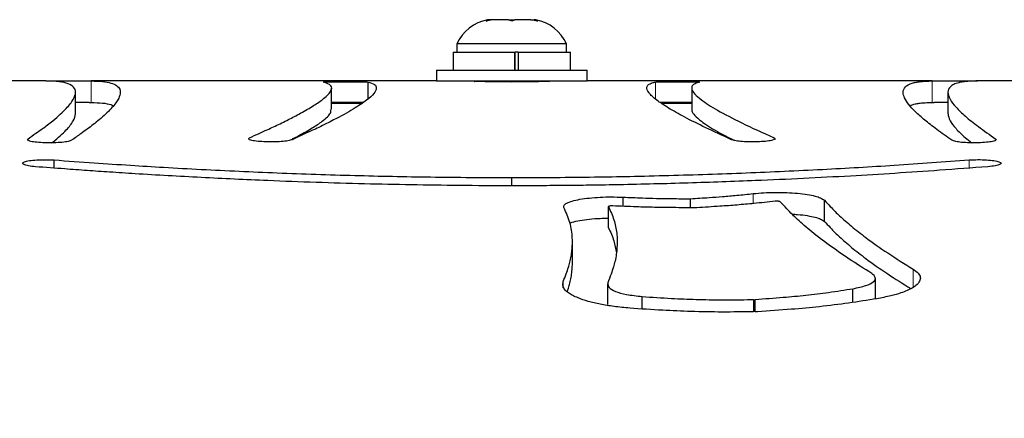
# Model space of a CAD drawing. Extents: x -60 to 508, y -9 to 368.
# Drawn here: x 144 to 150, y 137 to 140 of the extents above; entities that cross this region are included whole.
import ezdxf

# ---------------------------------------------------------------- set-up
doc = ezdxf.new("R2010")
doc.units = 0
doc.header["$LTSCALE"] = 0.125
doc.header["$MEASUREMENT"] = 0
doc.layers.add('CONTOUR', color=7, linetype='CONTINUOUS')

msp = doc.modelspace()

# ---------------------------------------------------------------- linework, layer by layer
at = {"layer": 'CONTOUR', "lineweight": 25}
for p, q in [((146.7808, 139.51183), (146.79964, 139.52048)), ((146.81849, 139.52048), (146.7808, 139.51183)), ((146.79964, 139.52048), (146.78913, 139.52048)), ((146.81849, 139.52048), (146.79964, 139.52048)), ((146.91091, 139.52048), (146.81849, 139.52048)), ((146.92975, 139.51183), (146.91091, 139.52048)), ((146.91091, 139.52048), (146.9486, 139.52048)), ((146.9486, 139.52048), (146.92975, 139.51183)), ((147.04102, 139.52048), (146.9486, 139.52048)), ((147.07871, 139.51183), (147.04102, 139.52048)), ((147.04102, 139.52048), (147.05986, 139.52048)), ((147.05986, 139.52048), (147.07871, 139.51183)), ((147.07038, 139.52048), (147.05986, 139.52048)), ((146.611, 139.37988), (146.611, 139.33298)), ((147.2485, 139.37988), (146.611, 139.37988)), ((147.2485, 139.33298), (147.2485, 139.37988)), ((146.58903, 139.33298), (146.58903, 139.22711)), ((146.58903, 139.33298), (146.9485, 139.33298)), ((146.9485, 139.22711), (146.9485, 139.33298)), ((146.95047, 139.22711), (146.95047, 139.33298)), ((146.96647, 139.33298), (146.9505, 139.33298)), ((146.96642, 139.33298), (146.96406, 139.33298)), ((146.96642, 139.33298), (146.96642, 139.22711)), ((146.96642, 139.33298), (147.27048, 139.33298)), ((147.27048, 139.22711), (147.27048, 139.33298)), ((146.49225, 139.22711), (146.49225, 139.16511)), ((146.49225, 139.22711), (147.36725, 139.22711)), ((147.36725, 139.16511), (147.36725, 139.22711)), ((144.22521, 139.16511), (143.58363, 139.16511)), ((144.22521, 139.16511), (144.48854, 139.16511)), ((146.49225, 139.16511), (144.48854, 139.16511)), ((146.09573, 139.06144), (146.09573, 139.15896)), ((146.49225, 139.16511), (147.36725, 139.16511)), ((146.74225, 139.16511), (146.74225, 139.16085)), ((147.11725, 139.16085), (147.11725, 139.16511)), ((149.37096, 139.16511), (147.36725, 139.16511)), ((149.37096, 139.16511), (149.6343, 139.16511)), ((150.27587, 139.16511), (149.6343, 139.16511)), ((144.39697, 138.97478), (144.39697, 139.09955)), ((145.88414, 138.99939), (145.88414, 139.12424)), ((147.97455, 139.12461), (147.97455, 138.99976)), ((149.46254, 139.09953), (149.46254, 138.97477)), ((144.47738, 139.04011), (144.39697, 139.04011)), ((144.47738, 139.04011), (144.48854, 139.04011)), ((146.0669, 139.04011), (145.88414, 139.04011)), ((147.97455, 139.04011), (147.79244, 139.04011)), ((149.37096, 139.04011), (149.38212, 139.04011)), ((149.46254, 139.04011), (149.38212, 139.04011)), ((144.27302, 138.65938), (144.27302, 138.70668)), ((146.92975, 138.55647), (146.92975, 138.60406)), ((147.57618, 138.43783), (147.57618, 138.49081)), ((147.96775, 138.42974), (147.96775, 138.48188)), ((148.74505, 138.35046), (148.74505, 138.473)), ((147.49139, 138.3134), (147.49139, 138.4358)), ((147.28203, 138.11058), (147.28203, 138.23226)), ((147.22878, 137.96411), (147.22878, 138.00087)), ((149.04093, 137.89924), (149.04093, 138.02016)), ((147.48669, 137.9882), (147.48669, 137.86739)), ((148.9107, 137.88027), (148.9107, 137.95965)), ((147.68771, 137.84221), (147.68771, 137.91426)), ((148.32062, 137.8965), (148.33344, 137.89723)), ((148.33344, 137.89723), (148.33344, 137.82586)), ((148.34344, 137.82606), (148.34344, 137.89781)), ((148.35687, 137.82636), (148.34344, 137.82606))]:
    msp.add_line(p, q, dxfattribs=at)
at = {"layer": 'CONTOUR', "lineweight": 18}
for p, q in [((144.48854, 139.16511), (144.48854, 139.04011)), ((147.76378, 139.06159), (147.76378, 139.15896)), ((149.37096, 139.04011), (149.37096, 139.16511)), ((148.45295, 138.82662), (148.45295, 138.83516)), ((149.58649, 138.65953), (149.58649, 138.70668)), ((148.33168, 138.4539), (148.33168, 138.51151)), ((149.26069, 137.96829), (149.26069, 138.0732))]:
    msp.add_line(p, q, dxfattribs=at)
at = {"layer": 'CONTOUR', "lineweight": 25, "flags": 128}
msp.add_lwpolyline([(147.11725, 139.16353), (147.13257, 139.16332), (147.1485, 139.16237), (147.13254, 139.16122), (147.08474, 139.16009), (147.01387, 139.15923), (146.92977, 139.15893), (146.84553, 139.15923), (146.77478, 139.16009), (146.727, 139.16122), (146.711, 139.16237), (146.711, 139.16237)], dxfattribs=at)
at = {"layer": 'CONTOUR', "lineweight": 25}
for centre, start, end in [((146.84079, 139.27189), 101.74108, 154.82934), ((147.01871, 139.27189), 25.17066, 78.25892)]:
    msp.add_arc(centre, 0.2539, start, end, dxfattribs=at)
for points, knots in [([(144.11951, 138.82809), (144.13572, 138.83948), (144.16535, 138.8603), (144.20406, 138.8873), (144.23696, 138.91155), (144.27241, 138.93979), (144.30992, 138.9721), (144.35356, 139.01466), (144.388, 139.05928), (144.40099, 139.0998), (144.38984, 139.12959), (144.3582, 139.14973), (144.3043, 139.16264), (144.25213, 139.16427), (144.22521, 139.16511)], [0, 0, 0, 0, 0.0521987, 0.0954155, 0.1315333, 0.1747577, 0.2444714, 0.3135325, 0.4366981, 0.5600842, 0.6700657, 0.7780745, 0.8854554, 1, 1, 1, 1]), ([(144.48854, 139.16511), (144.51148, 139.16448), (144.55611, 139.16327), (144.60515, 139.15369), (144.63839, 139.13886), (144.65612, 139.11797), (144.65868, 139.09074), (144.64433, 139.05389), (144.60673, 139.00492), (144.55237, 138.95429), (144.50274, 138.91366), (144.46715, 138.88652), (144.42435, 138.85637), (144.39198, 138.83339), (144.37408, 138.82069)], [0, 0, 0, 0, 0.0977299, 0.190197, 0.2799712, 0.3732461, 0.4666102, 0.5601093, 0.6832817, 0.8072771, 0.8552785, 0.8968475, 0.9429712, 1, 1, 1, 1]), ([(145.40656, 138.83516), (145.42577, 138.84386), (145.46115, 138.85987), (145.50799, 138.88083), (145.54893, 138.89949), (145.5864, 138.91754), (145.62419, 138.93623), (145.66014, 138.95463), (145.71303, 138.98256), (145.77427, 139.01775), (145.84172, 139.06326), (145.88424, 139.10554), (145.88912, 139.14081), (145.85441, 139.15256), (145.83694, 139.15848)], [0, 0, 0, 0, 0.04811689, 0.08859556, 0.12144096, 0.15915451, 0.19899337, 0.23971363, 0.28000999, 0.38993579, 0.5000496, 0.66476509, 0.83117776, 1, 1, 1, 1]), ([(146.09573, 139.15896), (146.10988, 139.15475), (146.13797, 139.14638), (146.14769, 139.1233), (146.13308, 139.09298), (146.08962, 139.05311), (146.01385, 139.00268), (145.92693, 138.95471), (145.85454, 138.91783), (145.81244, 138.89705), (145.76709, 138.87573), (145.71514, 138.85217), (145.67598, 138.83417), (145.65453, 138.82431)], [0, 0, 0, 0, 0.127557, 0.25321, 0.377249, 0.4999759, 0.6400851, 0.780711, 0.8249522, 0.8682012, 0.9042993, 0.9475724, 1, 1, 1, 1]), ([(145.83694, 139.15848), (145.83703, 139.15881), (145.83723, 139.15947), (145.8637, 139.16025), (145.90299, 139.1608), (145.95344, 139.16102), (146.00545, 139.16095), (146.05007, 139.16057), (146.08267, 139.15989), (146.09115, 139.15929), (146.09573, 139.15896)], [0, 0, 0, 0, 0.1254777, 0.2503725, 0.3757825, 0.5007548, 0.6256323, 0.7510126, 0.8656686, 1, 1, 1, 1]), ([(146.711, 139.16237), (146.71226, 139.16273), (146.71391, 139.1632), (146.73671, 139.16346), (146.74225, 139.16353)], [0, 0, 0, 0, 0.7570996, 1, 1, 1, 1]), ([(148.20498, 138.82431), (148.15367, 138.84789), (148.05181, 138.89472), (147.93117, 138.95574), (147.83582, 139.00927), (147.76475, 139.05704), (147.72108, 139.09801), (147.7121, 139.12312), (147.71743, 139.13706), (147.72328, 139.14367), (147.73277, 139.14936), (147.74628, 139.15463), (147.75758, 139.15743), (147.76378, 139.15896)], [0, 0, 0, 0, 0.12752889, 0.25317202, 0.37722028, 0.49997592, 0.64007482, 0.78070991, 0.82495083, 0.86820086, 0.90429588, 0.94756869, 1, 1, 1, 1]), ([(147.76378, 139.15896), (147.76716, 139.15927), (147.77392, 139.15989), (147.80869, 139.16055), (147.85385, 139.16095), (147.9061, 139.16102), (147.95628, 139.1608), (147.99528, 139.16027), (148.01944, 139.15948), (148.02147, 139.15883), (148.02257, 139.15848)], [0, 0, 0, 0, 0.1255275, 0.2503696, 0.3757275, 0.5007485, 0.6255727, 0.7510067, 0.8656871, 1, 1, 1, 1]), ([(148.02257, 139.15848), (148.01701, 139.15708), (148.00679, 139.15448), (147.99449, 139.14978), (147.98521, 139.14486), (147.9793, 139.1393), (147.97539, 139.13259), (147.97413, 139.12491), (147.97612, 139.11151), (147.98991, 139.08999), (148.03356, 139.0513), (148.11844, 138.99707), (148.25741, 138.92386), (148.38746, 138.86487), (148.45295, 138.83516)], [0, 0, 0, 0, 0.0481204, 0.0885993, 0.1214416, 0.1591557, 0.1989948, 0.2397141, 0.2800144, 0.3899461, 0.5000495, 0.664799, 0.8312112, 1, 1, 1, 1]), ([(149.48542, 138.82069), (149.45509, 138.84221), (149.39606, 138.88409), (149.32571, 138.93853), (149.27143, 138.98704), (149.23254, 139.02998), (149.2085, 139.06758), (149.19907, 139.10252), (149.21055, 139.13234), (149.24236, 139.14967), (149.27571, 139.15795), (149.30099, 139.16178), (149.33282, 139.16452), (149.35738, 139.1649), (149.37096, 139.16511)], [0, 0, 0, 0, 0.0977279, 0.1901954, 0.2799704, 0.3732442, 0.4666093, 0.5601078, 0.68328, 0.8072767, 0.8552783, 0.8968469, 0.9429704, 1, 1, 1, 1]), ([(149.6343, 139.16511), (149.62173, 139.16493), (149.59877, 139.16462), (149.56926, 139.16237), (149.54496, 139.15928), (149.51999, 139.15415), (149.4953, 139.14557), (149.47016, 139.12908), (149.45807, 139.10228), (149.47034, 139.062), (149.50565, 139.01452), (149.56027, 138.9613), (149.63738, 138.90026), (149.70506, 138.85266), (149.74, 138.82809)], [0, 0, 0, 0, 0.0521995, 0.0954161, 0.1315334, 0.1747581, 0.2444714, 0.313534, 0.4366997, 0.5600856, 0.6700673, 0.7780753, 0.8854574, 1, 1, 1, 1]), ([(144.48854, 139.04011), (144.51128, 139.03941), (144.55554, 139.03806), (144.59753, 139.03112), (144.61223, 139.02382), (144.61644, 139.02173)], [0, 0, 0, 0, 0.4301017, 0.8370322, 1, 1, 1, 1]), ([(145.88414, 139.03548), (145.89075, 139.03558), (145.90979, 139.03587), (145.95399, 139.03602), (146.00468, 139.03596), (146.04287, 139.03569), (146.05632, 139.03538), (146.05968, 139.0353)], [0, 0, 0, 0, 0.1376133, 0.3961274, 0.6545112, 0.9137285, 1, 1, 1, 1]), ([(147.7996, 139.0353), (147.80302, 139.03538), (147.81679, 139.03568), (147.8547, 139.03596), (147.90547, 139.03602), (147.94936, 139.03588), (147.96817, 139.03559), (147.97455, 139.03549)], [0, 0, 0, 0, 0.0864564, 0.3470033, 0.6070582, 0.8666367, 1, 1, 1, 1]), ([(149.24264, 139.0207), (149.24632, 139.02309), (149.25464, 139.02849), (149.276, 139.03286), (149.30091, 139.03682), (149.33285, 139.03951), (149.35739, 139.03989), (149.37096, 139.04011)], [0, 0, 0, 0, 0.1651496, 0.3730812, 0.5531493, 0.7529513, 1, 1, 1, 1]), ([(144.26034, 138.80626), (144.2621, 138.80764), (144.28063, 138.82222), (144.30962, 138.84769), (144.35356, 138.89019), (144.38916, 138.93509), (144.39435, 138.96154), (144.39695, 138.97477)], [0, 0, 0, 0, 0.0186129, 0.1962589, 0.3722386, 0.6860795, 1, 1, 1, 1]), ([(145.65655, 138.82864), (145.65765, 138.8292), (145.67078, 138.83588), (145.71253, 138.85807), (145.77466, 138.89339), (145.84069, 138.93831), (145.88166, 138.97511), (145.87935, 138.9917), (145.87852, 138.99769)], [0, 0, 0, 0, 0.00707875, 0.08431269, 0.29499353, 0.50602504, 0.82168775, 1, 1, 1, 1]), ([(147.97458, 138.99975), (147.97484, 138.99703), (147.97582, 138.98675), (147.98987, 138.96526), (148.03425, 138.92652), (148.10487, 138.87993), (148.18829, 138.83758), (148.22264, 138.82015)], [0, 0, 0, 0, 0.0733905, 0.2770657, 0.481063, 0.7863204, 1, 1, 1, 1]), ([(149.46291, 138.97463), (149.46512, 138.96186), (149.46937, 138.93739), (149.50667, 138.88968), (149.549, 138.84668), (149.58827, 138.81628), (149.6012, 138.80626)], [0, 0, 0, 0, 0.30675585, 0.58809617, 0.86439393, 1, 1, 1, 1]), ([(144.37408, 138.82069), (144.36889, 138.81838), (144.35855, 138.81376), (144.31966, 138.80867), (144.27194, 138.8057), (144.21954, 138.80592), (144.17124, 138.80874), (144.13603, 138.81397), (144.117, 138.82081), (144.11863, 138.82554), (144.11951, 138.82809)], [0, 0, 0, 0, 0.125546, 0.2503681, 0.3756895, 0.5007458, 0.6255506, 0.7510047, 0.865706, 1, 1, 1, 1]), ([(145.65453, 138.82431), (145.64771, 138.82209), (145.63412, 138.81766), (145.5918, 138.81318), (145.54221, 138.81093), (145.49024, 138.81191), (145.4442, 138.81538), (145.41289, 138.82103), (145.39882, 138.82803), (145.40385, 138.83267), (145.40656, 138.83516)], [0, 0, 0, 0, 0.125556, 0.2503669, 0.3756515, 0.500744, 0.6255386, 0.7510039, 0.8657283, 1, 1, 1, 1]), ([(148.45295, 138.83516), (148.45641, 138.83284), (148.46333, 138.8282), (148.44688, 138.82121), (148.41556, 138.81538), (148.36923, 138.81191), (148.31748, 138.81096), (148.26866, 138.81305), (148.22826, 138.81774), (148.21314, 138.822), (148.20498, 138.82431)], [0, 0, 0, 0, 0.1254072, 0.2503756, 0.3758158, 0.5007629, 0.6257169, 0.7510217, 0.8656733, 1, 1, 1, 1]), ([(149.74, 138.82809), (149.74175, 138.8257), (149.74526, 138.82094), (149.72387, 138.81414), (149.68851, 138.80873), (149.63993, 138.80592), (149.58776, 138.80572), (149.5407, 138.80853), (149.50387, 138.81379), (149.49189, 138.81828), (149.48542, 138.82069)], [0, 0, 0, 0, 0.12544269, 0.25037412, 0.37580358, 0.50075894, 0.62567432, 0.75101708, 0.8656678, 1, 1, 1, 1]), ([(144.16537, 138.66748), (144.1505, 138.66895), (144.12076, 138.67189), (144.09473, 138.67957), (144.08513, 138.68801), (144.09794, 138.69632), (144.12733, 138.70331), (144.17076, 138.70762), (144.22239, 138.70895), (144.25529, 138.70748), (144.27302, 138.70668)], [0, 0, 0, 0, 0.1251892, 0.2503788, 0.3756543, 0.500782, 0.6259678, 0.7510536, 0.8658785, 1, 1, 1, 1]), ([(144.27302, 138.70668), (144.35008, 138.70114), (144.49683, 138.69058), (144.70883, 138.67634), (144.91637, 138.66358), (145.12681, 138.65209), (145.34685, 138.64132), (145.64284, 138.62869), (146.01236, 138.61635), (146.46726, 138.60682), (146.77214, 138.605), (146.92975, 138.60406)], [0, 0, 0, 0, 0.0921528, 0.1754625, 0.2500067, 0.3337046, 0.4170132, 0.5000384, 0.666775, 0.8277399, 1, 1, 1, 1]), ([(146.92975, 138.60406), (147.01403, 138.60451), (147.17451, 138.60535), (147.40291, 138.60787), (147.62299, 138.61163), (147.84206, 138.61693), (148.06762, 138.62371), (148.36604, 138.6346), (148.72958, 138.65124), (149.16286, 138.67637), (149.44211, 138.69635), (149.58649, 138.70668)], [0, 0, 0, 0, 0.0921262, 0.1754356, 0.2500065, 0.3336828, 0.4169913, 0.5000381, 0.666767, 0.8277085, 1, 1, 1, 1]), ([(149.58649, 138.70668), (149.60287, 138.70757), (149.63559, 138.70936), (149.68745, 138.70764), (149.73218, 138.70335), (149.76158, 138.69631), (149.77418, 138.68804), (149.76555, 138.67974), (149.73786, 138.67236), (149.70944, 138.66919), (149.69414, 138.66748)], [0, 0, 0, 0, 0.1253834, 0.250367, 0.3754392, 0.500757, 0.6257342, 0.7510292, 0.8659492, 1, 1, 1, 1]), ([(146.92975, 138.55647), (146.82785, 138.557), (146.63303, 138.55803), (146.34795, 138.5618), (146.07079, 138.56779), (145.79306, 138.57596), (145.47615, 138.58777), (145.12462, 138.60416), (144.81977, 138.62165), (144.6001, 138.63578), (144.4641, 138.64512), (144.32118, 138.6557), (144.22189, 138.66321), (144.16537, 138.66748)], [0, 0, 0, 0, 0.1070506, 0.204668, 0.3000423, 0.4000264, 0.4999936, 0.6396811, 0.7811917, 0.8364263, 0.8856829, 0.9349297, 1, 1, 1, 1]), ([(149.69414, 138.66748), (149.60098, 138.66049), (149.42289, 138.64711), (149.15702, 138.62897), (148.89308, 138.61308), (148.62339, 138.59887), (148.30957, 138.58473), (147.9532, 138.57201), (147.63547, 138.56419), (147.40223, 138.56019), (147.25616, 138.55836), (147.10051, 138.55726), (146.99169, 138.55675), (146.92975, 138.55647)], [0, 0, 0, 0, 0.1070764, 0.2046854, 0.3000576, 0.4000495, 0.4999937, 0.6397051, 0.7811956, 0.836431, 0.885685, 0.9349346, 1, 1, 1, 1]), ([(148.33168, 138.51151), (148.35201, 138.51338), (148.39246, 138.5171), (148.45971, 138.51891), (148.52687, 138.51789), (148.59079, 138.51367), (148.64712, 138.50678), (148.69283, 138.49767), (148.72602, 138.48619), (148.73843, 138.47759), (148.74505, 138.473)], [0, 0, 0, 0, 0.12576524, 0.25015624, 0.37519537, 0.50036438, 0.62501529, 0.74624906, 0.86462089, 1, 1, 1, 1]), ([(147.23291, 138.43006), (147.23202, 138.43464), (147.23026, 138.44375), (147.24788, 138.45691), (147.27886, 138.46883), (147.32385, 138.4788), (147.37945, 138.48645), (147.44177, 138.49108), (147.50906, 138.49296), (147.55315, 138.49155), (147.57618, 138.49081)], [0, 0, 0, 0, 0.125652, 0.2499857, 0.3750874, 0.5000191, 0.6247441, 0.7513698, 0.8700722, 1, 1, 1, 1]), ([(147.57618, 138.49081), (147.61348, 138.48932), (147.67798, 138.48674), (147.77253, 138.48373), (147.86595, 138.48228), (147.93179, 138.48202), (147.96775, 138.48188)], [0, 0, 0, 0, 0.2890499, 0.4999628, 0.7269162, 1, 1, 1, 1]), ([(147.96775, 138.48188), (148.00402, 138.48417), (148.06675, 138.48813), (148.15676, 138.49457), (148.24188, 138.50223), (148.29995, 138.50823), (148.33168, 138.51151)], [0, 0, 0, 0, 0.289033, 0.4999626, 0.7268572, 1, 1, 1, 1]), ([(148.45932, 138.46696), (148.41837, 138.46266), (148.34574, 138.45503), (148.23913, 138.44513), (148.12783, 138.43717), (148.04919, 138.43236), (148.00423, 138.4296)], [0, 0, 0, 0, 0.2819109, 0.5000064, 0.714114, 1, 1, 1, 1]), ([(148.48885, 138.46415), (148.48709, 138.46484), (148.4846, 138.4658), (148.47979, 138.46677), (148.47614, 138.46724), (148.4722, 138.4675), (148.46802, 138.46753), (148.46362, 138.46736), (148.46081, 138.4671), (148.45932, 138.46696)], [0, 0, 0, 0, 0.30372715, 0.42857948, 0.54091991, 0.64705581, 0.75439392, 0.87011038, 1, 1, 1, 1]), ([(149.02038, 138.04832), (148.97562, 138.0764), (148.88694, 138.13204), (148.77114, 138.21272), (148.6873, 138.27718), (148.62826, 138.32648), (148.59065, 138.35969), (148.5569, 138.39216), (148.52382, 138.42658), (148.50123, 138.45085), (148.48885, 138.46415)], [0, 0, 0, 0, 0.1895056, 0.3755526, 0.5614756, 0.649957, 0.7364296, 0.8085351, 0.8950656, 1, 1, 1, 1]), ([(148.74505, 138.473), (148.75607, 138.46124), (148.77634, 138.43959), (148.80577, 138.40912), (148.83454, 138.3809), (148.86632, 138.35251), (148.90273, 138.32163), (148.94241, 138.28971), (149.00888, 138.23865), (149.10941, 138.16727), (149.21005, 138.10469), (149.26069, 138.0732)], [0, 0, 0, 0, 0.0963416, 0.1772972, 0.2428788, 0.318227, 0.397887, 0.4793655, 0.5593145, 0.7782493, 1, 1, 1, 1]), ([(147.22878, 138.00087), (147.23463, 138.01608), (147.2454, 138.04407), (147.25847, 138.08156), (147.2685, 138.11537), (147.27522, 138.14853), (147.28001, 138.1835), (147.28225, 138.21854), (147.28177, 138.27281), (147.27117, 138.34483), (147.24572, 138.40153), (147.23291, 138.43006)], [0, 0, 0, 0, 0.0963366, 0.17729198, 0.24287789, 0.31822001, 0.39787868, 0.47936301, 0.55930282, 0.77822226, 1, 1, 1, 1]), ([(147.49139, 138.4358), (147.50283, 138.41081), (147.52551, 138.36129), (147.54155, 138.28237), (147.54306, 138.21485), (147.53735, 138.16021), (147.53054, 138.1221), (147.52013, 138.08365), (147.50567, 138.04171), (147.4937, 138.01047), (147.48714, 137.99336)], [0, 0, 0, 0, 0.18953128, 0.37557357, 0.56148176, 0.64996523, 0.73643147, 0.80853998, 0.89507086, 1, 1, 1, 1]), ([(147.51591, 138.44021), (147.51209, 138.44015), (147.50669, 138.44006), (147.50034, 138.43955), (147.49672, 138.43906), (147.49399, 138.43842), (147.49142, 138.43735), (147.4914, 138.43644), (147.49139, 138.4358)], [0, 0, 0, 0, 0.3025459, 0.4272879, 0.5398398, 0.6464552, 0.7544239, 1, 1, 1, 1]), ([(148.00423, 138.4296), (147.95797, 138.42968), (147.87592, 138.42982), (147.75883, 138.43129), (147.64227, 138.43497), (147.56188, 138.4383), (147.51591, 138.44021)], [0, 0, 0, 0, 0.2818675, 0.5000059, 0.7140836, 1, 1, 1, 1]), ([(147.26757, 138.34083), (147.27185, 138.34258), (147.2859, 138.34834), (147.32436, 138.35621), (147.37935, 138.36381), (147.43683, 138.36836), (147.47541, 138.36902), (147.49139, 138.3693)], [0, 0, 0, 0, 0.1050757, 0.3448816, 0.5844898, 0.8279215, 1, 1, 1, 1]), ([(148.55688, 138.39267), (148.56798, 138.39202), (148.60042, 138.39015), (148.64695, 138.38404), (148.69286, 138.37507), (148.726, 138.3636), (148.73842, 138.35503), (148.74505, 138.35046)], [0, 0, 0, 0, 0.1149798, 0.3360398, 0.5508624, 0.7604386, 1, 1, 1, 1]), ([(148.74505, 138.35046), (148.75607, 138.33874), (148.77634, 138.31717), (148.80577, 138.28681), (148.83454, 138.25869), (148.86632, 138.2304), (148.90273, 138.19963), (148.94241, 138.16782), (149.0089, 138.11694), (149.1054, 138.04856), (149.2014, 137.98902), (149.24746, 137.96045)], [0, 0, 0, 0, 0.0982747, 0.1808559, 0.2477556, 0.3246208, 0.405887, 0.4890108, 0.5705769, 0.7939549, 1, 1, 1, 1]), ([(142.10813, 138.30761), (142.08711, 138.2889), (142.04683, 138.25307), (141.99379, 138.19941), (141.94818, 138.14774), (141.90896, 138.09491), (141.87363, 138.03929), (141.84265, 137.98064), (141.802, 137.88526), (141.76787, 137.74816), (141.76465, 137.55383), (141.80825, 137.33847), (141.90502, 137.10167), (142.05344, 136.85413), (142.25288, 136.59746), (142.50122, 136.33403), (142.79774, 136.06673), (143.14144, 135.79802), (143.53067, 135.53025), (143.96224, 135.26617), (144.43514, 135.0095), (144.94544, 134.761), (145.31594, 134.60581), (145.50185, 134.52794)], [0, 0, 0, 0, 0.02242009, 0.04295557, 0.06161337, 0.08007259, 0.10015256, 0.12013778, 0.14003861, 0.19504075, 0.24999123, 0.31261177, 0.37507305, 0.43743268, 0.5000123, 0.56271056, 0.62506011, 0.68738504, 0.75000985, 0.8124933, 0.87476914, 0.93716333, 1, 1, 1, 1]), ([(147.49139, 138.3134), (147.5031, 138.28856), (147.52517, 138.24171), (147.53363, 138.19122), (147.5376, 138.16749)], [0, 0, 0, 0, 0.5301444, 1, 1, 1, 1]), ([(148.35766, 134.52794), (148.43478, 134.56), (148.58145, 134.62098), (148.78589, 134.70914), (148.97799, 134.79555), (149.16424, 134.88392), (149.35226, 134.9767), (149.61793, 135.11377), (149.94896, 135.29751), (150.3443, 135.54075), (150.71769, 135.79803), (151.06163, 136.06688), (151.35837, 136.33422), (151.60678, 136.59764), (151.80625, 136.85425), (151.95476, 137.10166), (152.05156, 137.33836), (152.09647, 137.56261), (152.09036, 137.77287), (152.03121, 137.96745), (151.92351, 138.14775), (151.80889, 138.25419), (151.75137, 138.30761)], [0, 0, 0, 0, 0.025955, 0.0493639, 0.0702388, 0.0934625, 0.1168043, 0.1400362, 0.1950208, 0.2499745, 0.3125876, 0.3750187, 0.437386, 0.5000131, 0.5626533, 0.624985, 0.6873301, 0.7500105, 0.8124511, 0.8747167, 0.9371272, 1, 1, 1, 1]), ([(147.25184, 137.94227), (147.25426, 137.94909), (147.26027, 137.96604), (147.26845, 137.99409), (147.27525, 138.02715), (147.27991, 138.06197), (147.28208, 138.08997), (147.28179, 138.10602), (147.28171, 138.1105)], [0, 0, 0, 0, 0.11702247, 0.29058591, 0.48996593, 0.70076788, 0.91640042, 1, 1, 1, 1]), ([(149.26069, 138.0732), (149.27142, 138.06555), (149.2925, 138.05054), (149.3044, 138.02667), (149.30007, 138.00267), (149.2813, 137.98155), (149.25518, 137.96363), (149.22579, 137.94896), (149.18608, 137.93342), (149.12798, 137.91702), (149.07721, 137.90694), (149.04964, 137.90147)], [0, 0, 0, 0, 0.1283952, 0.2520322, 0.3746629, 0.5001291, 0.5832855, 0.6662955, 0.7502796, 0.864444, 1, 1, 1, 1]), ([(147.61473, 137.84689), (147.58404, 137.84984), (147.52381, 137.85564), (147.4426, 137.86923), (147.37194, 137.88613), (147.32, 137.90386), (147.2828, 137.9208), (147.25773, 137.93614), (147.23678, 137.95397), (147.22511, 137.97585), (147.22749, 137.99206), (147.22878, 138.00087)], [0, 0, 0, 0, 0.128227, 0.2517397, 0.3743942, 0.5001258, 0.5831557, 0.6661671, 0.7502743, 0.8642903, 1, 1, 1, 1]), ([(148.9107, 137.95965), (148.93753, 137.96547), (148.98825, 137.97648), (149.03455, 137.99894), (149.04682, 138.0239), (149.02952, 138.03988), (149.02038, 138.04832)], [0, 0, 0, 0, 0.2648072, 0.5006527, 0.7361429, 1, 1, 1, 1]), ([(147.48714, 137.99336), (147.48772, 137.98433), (147.48881, 137.9673), (147.52745, 137.94356), (147.59573, 137.92488), (147.65593, 137.91793), (147.68771, 137.91426)], [0, 0, 0, 0, 0.2661253, 0.50235, 0.737295, 1, 1, 1, 1]), ([(148.34344, 137.89781), (148.39801, 137.90163), (148.49745, 137.9086), (148.64021, 137.92201), (148.7752, 137.9389), (148.86385, 137.95247), (148.9107, 137.95965)], [0, 0, 0, 0, 0.2743792, 0.4999724, 0.7357148, 1, 1, 1, 1]), ([(147.68771, 137.91426), (147.74414, 137.9105), (147.84754, 137.90362), (148.00206, 137.89702), (148.15714, 137.89486), (148.26369, 137.89593), (148.32062, 137.8965)], [0, 0, 0, 0, 0.272874, 0.4999871, 0.7328385, 1, 1, 1, 1]), ([(149.04964, 137.90147), (148.99529, 137.89284), (148.88775, 137.87576), (148.72146, 137.85525), (148.54443, 137.83871), (148.42277, 137.8307), (148.35687, 137.82636)], [0, 0, 0, 0, 0.2527079, 0.5000444, 0.7291873, 1, 1, 1, 1]), ([(148.33344, 137.82586), (148.27294, 137.82511), (148.15192, 137.82362), (147.9756, 137.82667), (147.79596, 137.83441), (147.67857, 137.84249), (147.61473, 137.84689)], [0, 0, 0, 0, 0.2499779, 0.5000596, 0.7281199, 1, 1, 1, 1]), ([(141.77279, 137.51962), (141.77165, 137.49373), (141.76744, 137.39814), (141.81002, 137.21947), (141.90455, 136.98414), (142.05358, 136.73731), (142.25287, 136.48159), (142.50126, 136.21908), (142.79777, 135.95273), (143.14148, 135.68497), (143.53071, 135.41816), (143.96229, 135.15501), (144.4352, 134.89926), (144.94552, 134.65164), (145.31595, 134.49703), (145.50185, 134.41945)], [0, 0, 0, 0, 0.030058, 0.1109758, 0.1916919, 0.2722835, 0.3531691, 0.43422, 0.5148345, 0.5954335, 0.6764385, 0.7572799, 0.8378728, 0.9186397, 1, 1, 1, 1]), ([(141.77281, 137.51139), (141.77167, 137.48535), (141.76749, 137.38964), (141.81023, 137.21097), (141.905, 136.97592), (142.05431, 136.72948), (142.25389, 136.4743), (142.50255, 136.21247), (142.79928, 135.94693), (143.14313, 135.68003), (143.53256, 135.41429), (143.96335, 135.15207), (144.43814, 134.89837), (144.78917, 134.7236), (144.99104, 134.63798), (145.01053, 134.62971)], [0, 0, 0, 0, 0.0326301, 0.1199355, 0.2070157, 0.2939624, 0.3812278, 0.4686178, 0.5555392, 0.642446, 0.7297928, 0.8168739, 0.9036913, 0.9906989, 1, 1, 1, 1]), ([(148.35766, 134.41945), (148.43478, 134.45139), (148.58144, 134.51215), (148.78588, 134.6), (148.97798, 134.6861), (149.16423, 134.77415), (149.35225, 134.8666), (149.6179, 135.00318), (149.94891, 135.18625), (150.34425, 135.42862), (150.71765, 135.68498), (151.0616, 135.95288), (151.35834, 136.21927), (151.6068, 136.48177), (151.80608, 136.73742), (151.95531, 136.98415), (152.04946, 137.21927), (152.09292, 137.39842), (152.08712, 137.49379), (152.08555, 137.51973)], [0, 0, 0, 0, 0.0336015, 0.0639045, 0.0909249, 0.1209824, 0.1511899, 0.1812524, 0.252392, 0.3234759, 0.4044493, 0.4851694, 0.5657905, 0.646733, 0.7276806, 0.8082198, 0.8887695, 0.9697484, 1, 1, 1, 1]), ([(141.77281, 137.27223), (141.77167, 137.24638), (141.76749, 137.15135), (141.81024, 136.97393), (141.90501, 136.74054), (142.05433, 136.49584), (142.25393, 136.24246), (142.5026, 135.98247), (142.79934, 135.71881), (143.14325, 135.45381), (143.53252, 135.1899), (143.96395, 134.92975), (144.43645, 134.67703), (144.94629, 134.43236), (145.31618, 134.27966), (145.50185, 134.20301)], [0, 0, 0, 0, 0.0302102, 0.1110446, 0.1916787, 0.272203, 0.3530418, 0.4340204, 0.5145936, 0.5951864, 0.6762234, 0.7570526, 0.8376773, 0.9185201, 1, 1, 1, 1]), ([(141.77283, 137.26807), (141.7717, 137.2419), (141.76757, 137.14649), (141.81062, 136.96865), (141.90582, 136.73513), (142.05566, 136.49036), (142.2558, 136.23704), (142.50495, 135.97727), (142.80205, 135.71397), (143.14629, 135.44938), (143.53563, 135.18609), (143.96675, 134.92675), (144.43848, 134.67499), (144.9474, 134.43126), (145.31655, 134.27914), (145.50185, 134.20277)], [0, 0, 0, 0, 0.0305808, 0.111508, 0.1922212, 0.2728246, 0.3537436, 0.4347093, 0.5152702, 0.5958509, 0.6768762, 0.7575404, 0.8380031, 0.9186841, 1, 1, 1, 1]), ([(148.35766, 134.20301), (148.43468, 134.23457), (148.58112, 134.29458), (148.78526, 134.38134), (148.97709, 134.46638), (149.16311, 134.55336), (149.35093, 134.64469), (149.61636, 134.77965), (149.94715, 134.96058), (150.3424, 135.20023), (150.71586, 135.45381), (151.06, 135.71893), (151.35698, 135.98264), (151.60574, 136.24264), (151.80534, 136.49596), (151.95486, 136.74056), (152.04925, 136.97374), (152.09287, 137.15162), (152.0871, 137.24644), (152.08553, 137.27234)], [0, 0, 0, 0, 0.033649, 0.0639835, 0.0910193, 0.1211061, 0.1513366, 0.181414, 0.252601, 0.3237014, 0.4046792, 0.4853982, 0.5659834, 0.6468591, 0.7277616, 0.8082352, 0.8887046, 0.9695945, 1, 1, 1, 1]), ([(148.35766, 134.20277), (148.4345, 134.2342), (148.58057, 134.29395), (148.78417, 134.38032), (148.97551, 134.46498), (149.16112, 134.55159), (149.34858, 134.64255), (149.61365, 134.77702), (149.94412, 134.95736), (150.33921, 135.19634), (150.71277, 135.44935), (151.05721, 135.71402), (151.35459, 135.9774), (151.60386, 136.23721), (151.80401, 136.49048), (151.95405, 136.73517), (152.04888, 136.96847), (152.09278, 137.14678), (152.08706, 137.24196), (152.08549, 137.26818)], [0, 0, 0, 0, 0.0335707, 0.0638224, 0.0907706, 0.1207935, 0.1509589, 0.1809682, 0.2520594, 0.3230673, 0.4039834, 0.4846999, 0.5652823, 0.6461549, 0.7271407, 0.8076961, 0.8882471, 0.9692199, 1, 1, 1, 1])]:
    msp.add_open_spline(points, degree=3, knots=knots, dxfattribs=at)

doc.saveas('drawing.dxf')
